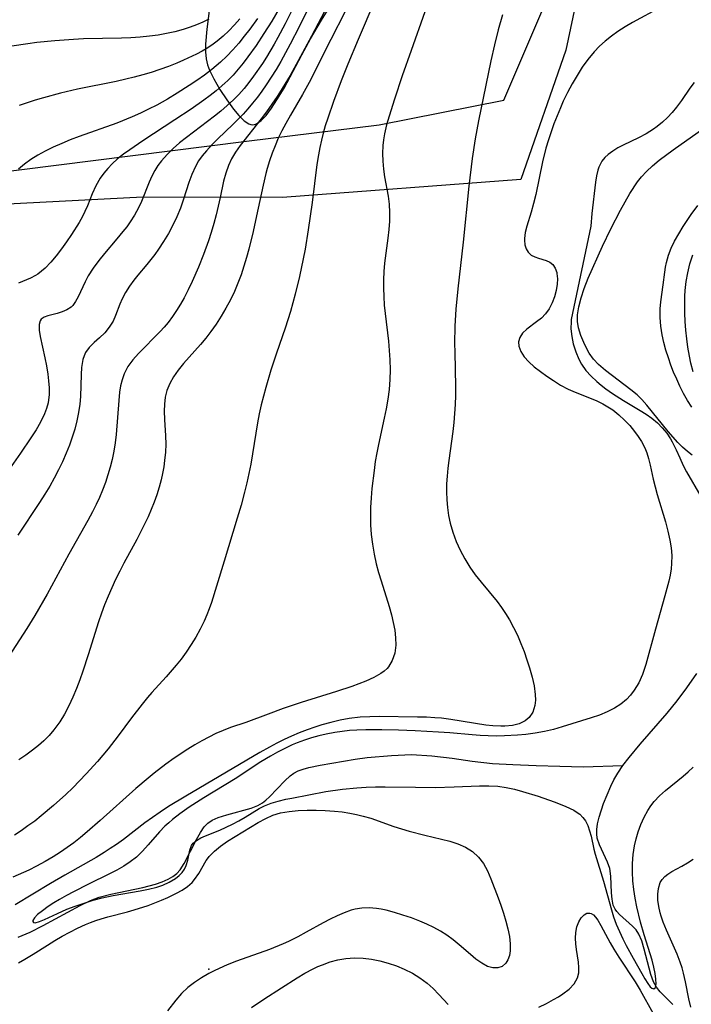
# Model space of a CAD drawing. Units: inches. Extents: x 1297765 to 1303765, y 541448 to 545449.
# Drawn here: x 1300561 to 1300898, y 544074 to 544568 of the extents above; entities that cross this region are included whole.
import ezdxf

# ---------------------------------------------------------------- set-up
doc = ezdxf.new("R2010")
doc.units = ezdxf.units.IN
doc.header["$MEASUREMENT"] = 0
for name, color, linetype in [('ELEV-Spot Elevation', 7, 'Continuous'), ('HYDRO-Single Line Stream', 4, 'Continuous'), ('NTRL-Pasture Land', 2, 'Continuous'), ('NTRL-Trees', 3, 'Continuous'), ('Undefined', 1, 'Continuous')]:
    doc.layers.add(name, color=color, linetype=linetype)

msp = doc.modelspace()

# ---------------------------------------------------------------- linework, layer by layer
at = {"layer": 'ELEV-Spot Elevation'}
msp.add_point((1300656.21, 544091.54, 375.98), dxfattribs=at)
at = {"layer": 'HYDRO-Single Line Stream'}
for points in [[(1300898.86, 544349.47), (1300896.42, 544351.24), (1300894, 544353.37), (1300891.59, 544355.79), (1300886.83, 544361.21), (1300876.14, 544374.5), (1300873.53, 544377.42), (1300871.26, 544379.63), (1300868.02, 544382.25), (1300855.27, 544391.86), (1300851.73, 544394.95), (1300849.22, 544397.65), (1300847.2, 544400.66), (1300845, 544404.8), (1300842.97, 544409.5), (1300841.7, 544413.35), (1300841.24, 544416.44), (1300841.33, 544419.85), (1300841.93, 544423.83), (1300843.08, 544428.32), (1300844.61, 544432.94), (1300846.68, 544438.23), (1300853.87, 544454.29), (1300857.93, 544462.94), (1300862.82, 544472.37), (1300867.51, 544480.61), (1300871.39, 544486.59), (1300873.34, 544489.04), (1300875.82, 544491.67), (1300878.88, 544494.5), (1300882.31, 544497.34), (1300889.23, 544502.53), (1300910.35, 544517.5)], [(1300864.06, 544193.69), (1300867.15, 544197.81), (1300872.65, 544204.52), (1300886.23, 544220.01), (1300891.24, 544226.1), (1300896.06, 544232.64), (1300901.09, 544239.97)], [(1300560.63, 544107.65), (1300566.57, 544110.16), (1300573.18, 544113.51), (1300591.67, 544123.6), (1300596.97, 544126.1), (1300601.32, 544127.75), (1300607.19, 544129.26), (1300623.2, 544132.58), (1300629.55, 544134.25), (1300632.92, 544135.38), (1300635.93, 544136.67), (1300638.3, 544138), (1300640.24, 544139.5), (1300641.94, 544141.44), (1300643.95, 544144.57), (1300650.05, 544156.55), (1300652.09, 544160.17), (1300654.01, 544162.94), (1300655.81, 544164.82), (1300658, 544166.25), (1300661.04, 544167.59), (1300665.24, 544168.95), (1300677.59, 544172.42), (1300680.8, 544173.65), (1300683.18, 544174.94), (1300684.91, 544176.29), (1300686.76, 544178.01), (1300694.35, 544186.09), (1300697.07, 544188.62), (1300699, 544189.93), (1300701.17, 544191.03), (1300703.59, 544191.94), (1300706.51, 544192.79), (1300712.18, 544193.99), (1300729.7, 544196.95), (1300735.81, 544197.78), (1300747.97, 544198.84), (1300758.05, 544199.18), (1300768.17, 544198.63), (1300778.31, 544197.37), (1300788.46, 544195.93), (1300798.61, 544194.81), (1300808.76, 544194.21), (1300820.54, 544193.77), (1300832.34, 544193.39), (1300844.15, 544193.16), (1300864.06, 544193.69)], [(1300889.05, 544073.91), (1300882.81, 544080.26), (1300880.89, 544082.61), (1300879.43, 544085.31), (1300878.1, 544088.88), (1300874.78, 544101.57), (1300873.51, 544105.75), (1300872.11, 544109.08), (1300870.71, 544111.29), (1300868.89, 544113.19), (1300862.33, 544119.01), (1300860.93, 544120.52), (1300860.11, 544121.66), (1300859.24, 544123.76), (1300858.67, 544126.66), (1300858.39, 544129.93), (1300858.04, 544138.31), (1300857.46, 544142.15), (1300856.31, 544145.24), (1300852.3, 544153.94), (1300851.17, 544157.35), (1300850.93, 544159.41), (1300851, 544161.7), (1300851.38, 544164.49), (1300852.12, 544167.75), (1300854.37, 544174.74), (1300857.93, 544183.39), (1300859.54, 544186.61), (1300861.53, 544189.95), (1300864.06, 544193.69)]]:
    msp.add_lwpolyline(points, dxfattribs=at)
at = {"layer": 'NTRL-Pasture Land'}
for points in [[(1300930.78, 544854.75), (1300869.82, 544715.13), (1300835.44, 544552.57), (1300812.8, 544487.72), (1300693.31, 544478.61), (1300623.19, 544478.86), (1300348.62, 544464.6), (1300360.46, 544211.17), (1300367.23, 544047.75)], [(1300677.42, 544515.25), (1300678.25, 544515.15), (1300679.21, 544515.29), (1300680.22, 544515.68), (1300682.55, 544517.3), (1300685.01, 544519.85), (1300687.78, 544523.46), (1300690.81, 544528.09), (1300694.03, 544533.56), (1300702.87, 544550.2), (1300707.3, 544558.25), (1300712.85, 544567.7), (1300732.53, 544599.61)], [(1300658.05, 544585.81), (1300655.28, 544563.12), (1300654.68, 544555.5), (1300654.69, 544551.76), (1300655.02, 544548.29), (1300655.64, 544545.28), (1300656.63, 544542.49), (1300658.8, 544538.12), (1300661.88, 544532.79), (1300665.26, 544527.58), (1300668.61, 544523.02), (1300671.4, 544519.73), (1300674.09, 544517.16), (1300676.3, 544515.67), (1300677.42, 544515.25)]]:
    msp.add_lwpolyline(points, dxfattribs=at)
at = {"layer": 'NTRL-Trees'}
msp.add_lwpolyline([(1300231.99, 543984.03), (1300362.44, 544041.94), (1300373.74, 544061.17), (1300373.42, 544127.16), (1300370.34, 544155.67), (1300361.47, 544237.78), (1300370.27, 544437.26), (1300415.83, 544470.02), (1300504, 544485.39), (1300675.2, 544506.92), (1300741.83, 544515.12), (1300804.37, 544527.43), (1300889.46, 544726.31), (1300940.72, 544924.16), (1301016.92, 545006.3), (1301040.94, 545032.19), (1301069.26, 545090.11), (1301028, 545218.51), (1300991.76, 545331.3), (1300962.47, 545389.69), (1300918.9, 545448.39), (1302982.01, 545448.19)], dxfattribs=at)
at = {"layer": 'Undefined'}
for points in [[(1300731.92, 544586.18, 382), (1300717.45, 544557.87, 382), (1300706.59, 544536.37, 382), (1300703.31, 544530.41, 382), (1300697.19, 544519.94, 382), (1300694.88, 544515.83, 382), (1300692.92, 544512.13, 382), (1300691.1, 544508.36, 382), (1300689.5, 544504.65, 382), (1300688.05, 544500.89, 382), (1300686.74, 544497.07, 382), (1300685.59, 544493.2, 382), (1300684.94, 544490.71, 382), (1300683.57, 544484.81, 382), (1300680.29, 544469.5, 382), (1300678.5, 544461.57, 382), (1300676.34, 544452.83, 382), (1300675.17, 544448.5, 382), (1300673.89, 544444.2, 382), (1300672.5, 544439.95, 382), (1300670.92, 544435.71, 382), (1300669.16, 544431.55, 382), (1300667.12, 544427.31, 382), (1300664.88, 544423.18, 382), (1300662.48, 544419.14, 382), (1300659.93, 544415.2, 382), (1300657.23, 544411.37, 382), (1300654.71, 544408.07, 382), (1300652.1, 544404.88, 382), (1300643.66, 544395.34, 382), (1300640.98, 544392.12, 382), (1300638.58, 544388.79, 382), (1300636.67, 544385.44, 382), (1300635.24, 544381.91, 382), (1300634.42, 544378.52, 382), (1300634.01, 544375.01, 382), (1300633.91, 544371.41, 382), (1300634.07, 544367.37, 382), (1300634.58, 544359.11, 382), (1300634.63, 544355, 382), (1300634.47, 544350.86, 382), (1300634.09, 544346.71, 382), (1300633.63, 544343.49, 382), (1300633.03, 544340.27, 382), (1300632.3, 544337.08, 382), (1300631.29, 544333.28, 382), (1300630.12, 544329.52, 382), (1300628.82, 544325.79, 382), (1300627.38, 544322.11, 382), (1300625.78, 544318.43, 382), (1300624.07, 544314.8, 382), (1300620.15, 544307.19, 382), (1300613.65, 544295.21, 382), (1300611.55, 544291.18, 382), (1300609.52, 544287.05, 382), (1300607.58, 544282.88, 382), (1300605.74, 544278.67, 382), (1300604, 544274.42, 382), (1300602.39, 544270.12, 382), (1300600.93, 544265.87, 382), (1300595.82, 544249.26, 382), (1300593.13, 544241.09, 382), (1300591.53, 544236.68, 382), (1300589.82, 544232.31, 382), (1300588.01, 544228.01, 382), (1300586.03, 544223.73, 382), (1300583.87, 544219.56, 382), (1300581.48, 544215.58, 382), (1300580.08, 544213.56, 382), (1300578.6, 544211.61, 382), (1300576.18, 544208.83, 382), (1300573.58, 544206.2, 382), (1300570.81, 544203.73, 382), (1300567.89, 544201.4, 382), (1300564.44, 544198.92, 382), (1300560.88, 544196.58, 382)], [(1300717.63, 544578.55, 384), (1300707.82, 544559.57, 384), (1300701.19, 544547.14, 384), (1300697.07, 544539.86, 384), (1300693.06, 544533.27, 384), (1300690.53, 544529.34, 384), (1300687.92, 544525.48, 384), (1300685.22, 544521.69, 384), (1300682.48, 544518.05, 384), (1300672.04, 544504.68, 384), (1300669.75, 544501.44, 384), (1300667.73, 544498.09, 384), (1300666.1, 544494.67, 384), (1300664.75, 544490.81, 384), (1300663.72, 544486.8, 384), (1300662.01, 544478.63, 384), (1300659.98, 544469.92, 384), (1300658.81, 544465.55, 384), (1300657.53, 544461.19, 384), (1300656.12, 544456.85, 384), (1300653.64, 544450.13, 384), (1300651.04, 544443.75, 384), (1300647.86, 544436.55, 384), (1300645.91, 544432.42, 384), (1300643.84, 544428.37, 384), (1300642.03, 544425.13, 384), (1300640.11, 544421.97, 384), (1300638.06, 544418.91, 384), (1300635.87, 544415.97, 384), (1300633.95, 544413.65, 384), (1300631.93, 544411.42, 384), (1300620.97, 544400.41, 384), (1300618.16, 544397.2, 384), (1300615.73, 544393.81, 384), (1300613.81, 544390.14, 384), (1300612.78, 544387.22, 384), (1300612.04, 544384.18, 384), (1300611.52, 544381.04, 384), (1300611.08, 544376.86, 384), (1300610.53, 544368.23, 384), (1300609.78, 544359.86, 384), (1300609.25, 544355.65, 384), (1300608.59, 544351.46, 384), (1300607.76, 544347.29, 384), (1300606.81, 544343.37, 384), (1300605.69, 544339.49, 384), (1300604.42, 544335.65, 384), (1300602.99, 544331.87, 384), (1300601.42, 544328.2, 384), (1300599.72, 544324.59, 384), (1300597.91, 544321.02, 384), (1300595.56, 544316.65, 384), (1300586.02, 544299.7, 384), (1300575.2, 544279.76, 384), (1300569.05, 544269.04, 384), (1300564.94, 544262.43, 384), (1300553.86, 544245.43, 384)], [(1300709.79, 544581.16, 386), (1300701.55, 544564.32, 386), (1300697.08, 544555.5, 386), (1300692.36, 544546.82, 386), (1300690.07, 544542.91, 386), (1300687.64, 544539, 386), (1300685.12, 544535.16, 386), (1300682.92, 544532.01, 386), (1300680.64, 544528.92, 386), (1300678.26, 544525.92, 386), (1300675.91, 544523.17, 386), (1300673.47, 544520.49, 386), (1300668.53, 544515.5, 386), (1300660.63, 544507.97, 386), (1300657.76, 544505.09, 386), (1300655.05, 544502.11, 386), (1300653.02, 544499.6, 386), (1300651.17, 544496.98, 386), (1300649.55, 544494.25, 386), (1300647.7, 544490.27, 386), (1300646.19, 544486.11, 386), (1300643.62, 544477.86, 386), (1300642.04, 544473.36, 386), (1300640.21, 544468.92, 386), (1300638.21, 544464.73, 386), (1300636, 544460.63, 386), (1300633.61, 544456.64, 386), (1300631.05, 544452.76, 386), (1300629.16, 544450.12, 386), (1300625.21, 544445.06, 386), (1300620.74, 544439.77, 386), (1300618.61, 544437.14, 386), (1300616.42, 544434.12, 386), (1300614.48, 544431.04, 386), (1300612.84, 544427.91, 386), (1300611.65, 544425.12, 386), (1300609.51, 544419.46, 386), (1300608.26, 544416.69, 386), (1300606.34, 544413.61, 386), (1300604.05, 544410.82, 386), (1300601.43, 544408.26, 386), (1300598.77, 544405.88, 386), (1300596.32, 544403.44, 386), (1300594.47, 544400.86, 386), (1300593.69, 544399.19, 386), (1300593.11, 544397.37, 386), (1300592.69, 544395.42, 386), (1300592.4, 544393.38, 386), (1300592.15, 544389.85, 386), (1300591.82, 544378.79, 386), (1300591.53, 544374.95, 386), (1300590.97, 544370.75, 386), (1300590.13, 544366.63, 386), (1300589.06, 544362.52, 386), (1300587.79, 544358.43, 386), (1300586.35, 544354.37, 386), (1300584.74, 544350.35, 386), (1300582.87, 544346.15, 386), (1300580.84, 544342, 386), (1300578.69, 544337.89, 386), (1300576.43, 544333.85, 386), (1300574.05, 544329.87, 386), (1300571.38, 544325.68, 386), (1300560.39, 544309.26, 386)], [(1300739.66, 544577.46, 380), (1300731.17, 544557.97, 380), (1300726.02, 544545.49, 380), (1300722.74, 544537.12, 380), (1300718.92, 544526.9, 380), (1300715.97, 544518.54, 380), (1300714.73, 544514.62, 380), (1300713.72, 544511.02, 380), (1300712.82, 544507.39, 380), (1300712.02, 544503.73, 380), (1300711.32, 544500.04, 380), (1300710.56, 544495.24, 380), (1300708.17, 544476.24, 380), (1300706.21, 544462.47, 380), (1300704.59, 544452.8, 380), (1300703.68, 544447.98, 380), (1300701.81, 544439.08, 380), (1300699.68, 544430.25, 380), (1300697.25, 544421.5, 380), (1300694.56, 544413.1, 380), (1300690.27, 544400.5, 380), (1300687.46, 544391.97, 380), (1300684.85, 544383.39, 380), (1300683.66, 544379.08, 380), (1300682.59, 544374.73, 380), (1300681.61, 544370.17, 380), (1300680.75, 544365.59, 380), (1300677.36, 544344.93, 380), (1300676.44, 544340.2, 380), (1300675.4, 544335.49, 380), (1300674.26, 544330.8, 380), (1300672.47, 544324.26, 380), (1300670.57, 544317.78, 380), (1300663.96, 544296.25, 380), (1300660.21, 544283.7, 380), (1300657.59, 544275.54, 380), (1300656.46, 544272.37, 380), (1300655.24, 544269.25, 380), (1300653.91, 544266.17, 380), (1300651.95, 544262.14, 380), (1300649.8, 544258.2, 380), (1300647.47, 544254.37, 380), (1300644.98, 544250.64, 380), (1300642.33, 544247.02, 380), (1300639.92, 544244.03, 380), (1300634.83, 544238.23, 380), (1300627.72, 544230.44, 380), (1300625.51, 544227.92, 380), (1300622.76, 544224.58, 380), (1300617.48, 544217.72, 380), (1300610.8, 544208.7, 380), (1300605.71, 544202.18, 380), (1300600.4, 544195.82, 380), (1300594.73, 544189.51, 380), (1300587.98, 544182.53, 380), (1300584.49, 544179.15, 380), (1300578.41, 544173.66, 380), (1300572.12, 544168.42, 380), (1300568.9, 544165.9, 380), (1300565.53, 544163.42, 380), (1300562.11, 544161.02, 380), (1300558.77, 544158.82, 380)], [(1300691.62, 544573.55, 390), (1300687.84, 544567.15, 390), (1300683.92, 544560.86, 390), (1300679.97, 544554.85, 390), (1300675.93, 544549.16, 390), (1300673.54, 544546.05, 390), (1300671.06, 544543.03, 390), (1300668.47, 544540.11, 390), (1300665.75, 544537.31, 390), (1300664.36, 544536, 390), (1300659.94, 544532.2, 390), (1300656.88, 544529.81, 390), (1300653.75, 544527.49, 390), (1300647.35, 544522.99, 390), (1300639.24, 544517.58, 390), (1300623.15, 544507.05, 390), (1300616.65, 544502.65, 390), (1300613.52, 544500.37, 390), (1300610.53, 544497.99, 390), (1300607.72, 544495.49, 390), (1300605.54, 544493.25, 390), (1300603.55, 544490.89, 390), (1300601.76, 544488.4, 390), (1300599.55, 544484.53, 390), (1300597.71, 544480.48, 390), (1300595.39, 544474.56, 390), (1300594.15, 544471.63, 390), (1300592.91, 544469.11, 390), (1300591.22, 544466.09, 390), (1300587.42, 544460.09, 390), (1300584.9, 544456.41, 390), (1300582.31, 544452.84, 390), (1300579.65, 544449.42, 390), (1300576.93, 544446.21, 390), (1300574.16, 544443.3, 390), (1300572.35, 544441.64, 390), (1300570.48, 544440.19, 390), (1300569.37, 544439.48, 390), (1300566.87, 544438.2, 390), (1300560.86, 544435.74, 390)], [(1300883.15, 544574.07, 374), (1300868.89, 544566.47, 374), (1300865.12, 544564.29, 374), (1300861.47, 544561.95, 374), (1300858.26, 544559.63, 374), (1300855.2, 544557.15, 374), (1300852.29, 544554.5, 374), (1300849.57, 544551.66, 374), (1300846.5, 544547.96, 374), (1300843.69, 544544.03, 374), (1300841.07, 544539.94, 374), (1300838.61, 544535.72, 374), (1300836.31, 544531.39, 374), (1300834.15, 544526.97, 374), (1300832.66, 544523.63, 374), (1300831.01, 544519.66, 374), (1300829.46, 544515.65, 374), (1300828.02, 544511.6, 374), (1300826.68, 544507.51, 374), (1300825.45, 544503.39, 374), (1300823.71, 544496.51, 374), (1300820.31, 544480.12, 374), (1300819.25, 544475.65, 374), (1300818.08, 544471.36, 374), (1300815.91, 544464.34, 374), (1300815.08, 544461.1, 374), (1300814.64, 544458.06, 374), (1300814.61, 544457.28, 374), (1300814.82, 544454.97, 374), (1300815.47, 544452.9, 374), (1300816.53, 544451.18, 374), (1300818.08, 544449.81, 374), (1300819.94, 544448.82, 374), (1300821.71, 544448.2, 374), (1300825.49, 544447.05, 374), (1300827.31, 544446.22, 374), (1300828.86, 544445.05, 374), (1300830.07, 544443.3, 374), (1300830.84, 544441.1, 374), (1300830.97, 544440.47, 374), (1300831.2, 544437.9, 374), (1300831.07, 544435.13, 374), (1300830.57, 544432, 374), (1300829.72, 544428.84, 374), (1300828.55, 544425.77, 374), (1300827, 544422.8, 374), (1300825.29, 544420.36, 374), (1300823.13, 544418.16, 374), (1300820.71, 544416.22, 374), (1300815.81, 544412.57, 374), (1300813.75, 544410.62, 374), (1300812.31, 544408.48, 374), (1300811.73, 544406.33, 374), (1300811.86, 544404.04, 374), (1300812.85, 544401.39, 374), (1300814.58, 544398.74, 374), (1300816.89, 544396.16, 374), (1300819.61, 544393.72, 374), (1300822.63, 544391.35, 374), (1300825.87, 544389.06, 374), (1300829.22, 544386.83, 374), (1300832.78, 544384.6, 374), (1300836.66, 544382.51, 374), (1300840.09, 544380.99, 374), (1300850.64, 544376.82, 374), (1300854.03, 544375.19, 374), (1300855.73, 544374.23, 374), (1300858.94, 544372.08, 374), (1300861.97, 544369.67, 374), (1300864.81, 544367.04, 374), (1300867.48, 544364.24, 374), (1300869.94, 544361.28, 374), (1300871.74, 544358.84, 374), (1300873.35, 544356.3, 374), (1300874.98, 544353.12, 374), (1300875.98, 544350.57, 374), (1300876.85, 544347.77, 374), (1300877.7, 544344.39, 374), (1300879.22, 544337.45, 374), (1300880.17, 544333.54, 374), (1300881.23, 544329.63, 374), (1300885.38, 544315.94, 374), (1300886.63, 544311.37, 374), (1300887.65, 544306.78, 374), (1300888.24, 544302.91, 374), (1300888.54, 544299.03, 374), (1300888.5, 544295.15, 374), (1300888.25, 544292.47, 374), (1300887.74, 544289.3, 374), (1300887.06, 544286.13, 374), (1300885.14, 544278.78, 374), (1300880.38, 544262.07, 374), (1300875.55, 544244.42, 374), (1300874.73, 544241.83, 374), (1300873.82, 544239.31, 374), (1300871.98, 544235.24, 374), (1300869.72, 544231.47, 374), (1300867.9, 544229.1, 374), (1300865.84, 544226.93, 374), (1300863, 544224.56, 374), (1300859.86, 544222.53, 374), (1300856.16, 544220.66, 374), (1300852.25, 544219.06, 374), (1300848.2, 544217.64, 374), (1300833.55, 544213.06, 374), (1300829.26, 544211.87, 374), (1300824.66, 544210.81, 374), (1300820, 544209.96, 374), (1300815.31, 544209.3, 374), (1300811.14, 544208.89, 374), (1300804.65, 544208.55, 374), (1300800.59, 544208.51, 374), (1300796.52, 544208.6, 374), (1300792.44, 544208.78, 374), (1300788.38, 544209.06, 374), (1300777.21, 544210.07, 374), (1300771.52, 544210.51, 374), (1300759.74, 544211.15, 374), (1300751.41, 544211.46, 374), (1300743.09, 544211.66, 374), (1300735, 544211.66, 374), (1300730.6, 544211.5, 374), (1300726.87, 544211.22, 374), (1300723.16, 544210.82, 374), (1300719.47, 544210.29, 374), (1300715.21, 544209.48, 374), (1300711.52, 544208.62, 374), (1300707.87, 544207.62, 374), (1300704.27, 544206.46, 374), (1300700.64, 544205.11, 374), (1300698.14, 544204.06, 374), (1300694.44, 544202.33, 374), (1300690.8, 544200.46, 374), (1300687.23, 544198.45, 374), (1300682.46, 544195.54, 374), (1300669.43, 544187.14, 374), (1300653.71, 544177.48, 374), (1300646.44, 544172.82, 374), (1300641.8, 544169.56, 374), (1300638.08, 544166.65, 374), (1300636.2, 544165.04, 374), (1300634.26, 544163.24, 374), (1300631.49, 544160.39, 374), (1300625.86, 544153.9, 374), (1300623, 544150.75, 374), (1300619.94, 544147.82, 374), (1300616.88, 544145.44, 374), (1300613.59, 544143.29, 374), (1300610.12, 544141.3, 374), (1300606.53, 544139.42, 374), (1300595.99, 544134.26, 374), (1300588.44, 544130.44, 374), (1300584.79, 544128.49, 374), (1300581.29, 544126.51, 374), (1300578.47, 544124.82, 374), (1300575.63, 544122.97, 374), (1300572.76, 544120.91, 374), (1300570.4, 544118.99, 374), (1300568.74, 544117.27, 374), (1300568.03, 544116.07, 374), (1300567.96, 544115.42, 374), (1300568.27, 544115, 374), (1300569.09, 544114.88, 374), (1300571.31, 544115.46, 374), (1300573.88, 544116.54, 374), (1300580.32, 544119.54, 374), (1300585.07, 544121.61, 374), (1300589.29, 544123.25, 374), (1300593.69, 544124.77, 374), (1300598.22, 544126.14, 374), (1300602.84, 544127.34, 374), (1300608.29, 544128.5, 374), (1300621.78, 544130.8, 374), (1300626.07, 544131.67, 374), (1300630.16, 544132.73, 374), (1300633.17, 544133.75, 374), (1300636.42, 544135.18, 374), (1300639.58, 544137.02, 374), (1300641.48, 544138.54, 374), (1300642.94, 544140.08, 374), (1300644.09, 544141.75, 374), (1300644.98, 544143.63, 374), (1300645.71, 544146.26, 374), (1300646.68, 544151.34, 374), (1300647.57, 544153.57, 374), (1300648.41, 544154.75, 374), (1300650.09, 544156.19, 374), (1300652.21, 544157.39, 374), (1300654.67, 544158.46, 374), (1300661.77, 544161.34, 374), (1300664.94, 544162.79, 374), (1300668.14, 544164.37, 374), (1300671.34, 544166.07, 374), (1300674.49, 544167.88, 374), (1300681.53, 544172.12, 374), (1300684.19, 544173.48, 374), (1300687.59, 544174.82, 374), (1300691.16, 544175.9, 374), (1300694.86, 544176.79, 374), (1300697.92, 544177.42, 374), (1300715.01, 544180.62, 374), (1300723.32, 544181.87, 374), (1300730.51, 544182.6, 374), (1300735.23, 544182.88, 374), (1300739.96, 544183.02, 374), (1300744.69, 544183.06, 374), (1300760.03, 544182.82, 374), (1300769.93, 544182.78, 374), (1300779.45, 544183.02, 374), (1300792.11, 544183.6, 374), (1300796.76, 544183.62, 374), (1300801.37, 544183.33, 374), (1300805.53, 544182.7, 374), (1300809.66, 544181.79, 374), (1300813.74, 544180.69, 374), (1300821.54, 544178.28, 374), (1300829.61, 544175.49, 374), (1300835.02, 544173.34, 374), (1300837.51, 544172.22, 374), (1300839.39, 544171.26, 374), (1300841.14, 544170.2, 374), (1300842.38, 544169.25, 374), (1300843.93, 544167.7, 374), (1300845.22, 544165.92, 374), (1300846.41, 544163.57, 374), (1300847.32, 544161, 374), (1300848.05, 544158.25, 374), (1300849.5, 544151.83, 374), (1300850.2, 544149.23, 374), (1300854.39, 544135.66, 374), (1300858.28, 544121.38, 374), (1300859.4, 544117.78, 374), (1300860.69, 544114.22, 374), (1300862.27, 544110.45, 374), (1300864, 544106.77, 374), (1300865.69, 544103.48, 374), (1300869.15, 544097.13, 374), (1300873.5, 544089.41, 374), (1300875.06, 544086.73, 374), (1300876.5, 544084.47, 374), (1300877.8, 544082.78, 374), (1300878.52, 544082.1, 374), (1300879.53, 544081.73, 374), (1300880.33, 544082.45, 374), (1300880.7, 544084.28, 374), (1300880.62, 544086.62, 374), (1300880.22, 544089.46, 374), (1300879.56, 544092.66, 374), (1300878.66, 544096.11, 374), (1300874.71, 544108.87, 374), (1300872.92, 544115.11, 374), (1300871.1, 544122.83, 374), (1300870.26, 544127.17, 374), (1300869.57, 544131.51, 374), (1300869.06, 544135.84, 374), (1300868.8, 544140.16, 374), (1300868.84, 544144.66, 374), (1300869.2, 544149.11, 374), (1300869.91, 544153.47, 374), (1300870.75, 544157, 374), (1300871.79, 544160.47, 374), (1300873.13, 544164.21, 374), (1300874.7, 544167.82, 374), (1300876.56, 544171.25, 374), (1300878.09, 544173.53, 374), (1300879.79, 544175.68, 374), (1300882.46, 544178.52, 374), (1300885.37, 544181.17, 374), (1300894.23, 544188.35, 374), (1300896.83, 544190.57, 374), (1300899.28, 544192.88, 374)], [(1300698.43, 544573.41, 388), (1300694.6, 544565.8, 388), (1300690.95, 544559, 388), (1300689.06, 544555.64, 388), (1300685.16, 544549.09, 388), (1300683.15, 544545.92, 388), (1300678.75, 544539.49, 388), (1300676.42, 544536.38, 388), (1300674, 544533.37, 388), (1300671.27, 544530.28, 388), (1300668.65, 544527.6, 388), (1300665.56, 544524.75, 388), (1300662.36, 544522.02, 388), (1300659.07, 544519.39, 388), (1300645.14, 544508.82, 388), (1300641.64, 544506.01, 388), (1300638.38, 544503.18, 388), (1300635.32, 544500.21, 388), (1300632.53, 544497.06, 388), (1300630.75, 544494.67, 388), (1300629.17, 544492.15, 388), (1300627.65, 544489.31, 388), (1300626.32, 544486.37, 388), (1300622.47, 544476.69, 388), (1300621, 544473.42, 388), (1300619.06, 544469.84, 388), (1300616.84, 544466.38, 388), (1300615.08, 544463.95, 388), (1300613.21, 544461.56, 388), (1300610.16, 544457.89, 388), (1300603.98, 544450.64, 388), (1300601.02, 544447, 388), (1300598.3, 544443.3, 388), (1300595.78, 544439.33, 388), (1300594.16, 544436.3, 388), (1300590.72, 544428.85, 388), (1300589.46, 544426.52, 388), (1300587.97, 544424.52, 388), (1300587.14, 544423.71, 388), (1300585.02, 544422.28, 388), (1300582.67, 544421.25, 388), (1300580.13, 544420.51, 388), (1300575.49, 544419.36, 388), (1300573.64, 544418.64, 388), (1300572.21, 544417.6, 388), (1300571.65, 544416.82, 388), (1300571.11, 544414.95, 388), (1300571.17, 544412.16, 388), (1300571.72, 544408.88, 388), (1300574.04, 544398.22, 388), (1300574.8, 544394.15, 388), (1300575.46, 544390.01, 388), (1300575.88, 544386.63, 388), (1300576.13, 544383.25, 388), (1300576.11, 544379.89, 388), (1300575.59, 544375.72, 388), (1300574.85, 544372.87, 388), (1300573.83, 544370.08, 388), (1300571.89, 544366.02, 388), (1300569.58, 544362.04, 388), (1300567.03, 544358.1, 388), (1300561.81, 544350.5, 388), (1300544.06, 544325.39, 388)], [(1300764.65, 544571.85, 378), (1300757.74, 544552.45, 378), (1300753.35, 544539.78, 378), (1300749.38, 544527.92, 378), (1300746.71, 544519.52, 378), (1300745.44, 544515.06, 378), (1300744.41, 544510.58, 378), (1300743.91, 544507.64, 378), (1300743.58, 544504.69, 378), (1300743.42, 544500.75, 378), (1300743.53, 544496.81, 378), (1300743.89, 544492.9, 378), (1300744.47, 544489.03, 378), (1300746.31, 544479.41, 378), (1300746.82, 544475.34, 378), (1300747, 544471.12, 378), (1300746.9, 544466.87, 378), (1300746.58, 544462.58, 378), (1300746.1, 544458.26, 378), (1300744.48, 544445.7, 378), (1300744.1, 544441.48, 378), (1300743.92, 544437.31, 378), (1300743.91, 544433.12, 378), (1300744.06, 544428.93, 378), (1300744.34, 544424.73, 378), (1300744.76, 544420.45, 378), (1300746.36, 544406.67, 378), (1300746.81, 544401.92, 378), (1300747.12, 544397.17, 378), (1300747.2, 544392.23, 378), (1300747.07, 544387.3, 378), (1300746.71, 544382.38, 378), (1300746.12, 544377.48, 378), (1300745.31, 544372.72, 378), (1300744.33, 544367.97, 378), (1300741.43, 544354.8, 378), (1300740.59, 544350.57, 378), (1300739.83, 544346.16, 378), (1300739.17, 544341.74, 378), (1300738.09, 544332.62, 378), (1300737.7, 544327.93, 378), (1300737.44, 544323.24, 378), (1300737.35, 544318.54, 378), (1300737.44, 544314.54, 378), (1300737.78, 544309.61, 378), (1300738.38, 544304.7, 378), (1300739.21, 544299.81, 378), (1300740.27, 544294.95, 378), (1300741.42, 544290.61, 378), (1300742.7, 544286.31, 378), (1300746.72, 544273.53, 378), (1300747.91, 544269.33, 378), (1300748.85, 544265.41, 378), (1300749.57, 544261.56, 378), (1300750, 544257.79, 378), (1300750.06, 544254.14, 378), (1300749.54, 544250.1, 378), (1300748.35, 544246.39, 378), (1300746.41, 544243.18, 378), (1300745.7, 544242.37, 378), (1300744.23, 544241.02, 378), (1300742.58, 544239.82, 378), (1300739.05, 544237.83, 378), (1300735.12, 544236.09, 378), (1300728.02, 544233.4, 378), (1300720.41, 544230.84, 378), (1300702.68, 544225.27, 378), (1300693.56, 544222.28, 378), (1300686.02, 544219.57, 378), (1300674.89, 544215.39, 378), (1300667.14, 544212.76, 378), (1300663.48, 544211.33, 378), (1300659.86, 544209.74, 378), (1300656.29, 544208, 378), (1300652.76, 544206.12, 378), (1300649.23, 544204.1, 378), (1300645.75, 544201.96, 378), (1300638.9, 544197.43, 378), (1300634.7, 544194.43, 378), (1300628.93, 544189.98, 378), (1300625.82, 544187.44, 378), (1300619.7, 544182.2, 378), (1300601.84, 544166.21, 378), (1300595.3, 544160.47, 378), (1300591.97, 544157.69, 378), (1300588.58, 544155.01, 378), (1300585.24, 544152.55, 378), (1300581.82, 544150.21, 378), (1300578.22, 544147.93, 378), (1300574.09, 544145.53, 378), (1300569.88, 544143.27, 378), (1300565.96, 544141.32, 378), (1300558, 544137.68, 378)], [(1300803.64, 544570.23, 376), (1300801.53, 544562.71, 376), (1300799.63, 544555.17, 376), (1300797.83, 544547.3, 376), (1300795.23, 544534.99, 376), (1300791.65, 544517.18, 376), (1300789.98, 544508.02, 376), (1300788.48, 544498.29, 376), (1300786.72, 544484.32, 376), (1300783.92, 544456.27, 376), (1300781.29, 544432.8, 376), (1300780.3, 544422.73, 376), (1300779.8, 544414.06, 376), (1300779.63, 544405.37, 376), (1300779.65, 544401.02, 376), (1300780.02, 544383.84, 376), (1300779.98, 544379.32, 376), (1300779.83, 544374.81, 376), (1300779.59, 544370.29, 376), (1300779.25, 544365.79, 376), (1300778.78, 544361.3, 376), (1300776.76, 544346.79, 376), (1300776.25, 544342.86, 376), (1300775.85, 544338.93, 376), (1300775.6, 544335, 376), (1300775.54, 544331.02, 376), (1300775.68, 544327.06, 376), (1300776.02, 544323.12, 376), (1300776.58, 544319.22, 376), (1300777.38, 544315.37, 376), (1300778.72, 544310.71, 376), (1300780.41, 544306.15, 376), (1300782.4, 544301.7, 376), (1300784.68, 544297.37, 376), (1300787.24, 544293.19, 376), (1300789.95, 544289.36, 376), (1300792.86, 544285.64, 376), (1300800.89, 544275.93, 376), (1300803.08, 544273.01, 376), (1300805.15, 544270, 376), (1300807.08, 544266.89, 376), (1300809.19, 544263.02, 376), (1300811.1, 544259.05, 376), (1300812.84, 544254.99, 376), (1300814.45, 544250.89, 376), (1300815.91, 544246.78, 376), (1300817.24, 544242.67, 376), (1300818.52, 544238.13, 376), (1300819.51, 544233.69, 376), (1300820.07, 544229.41, 376), (1300820.14, 544226.58, 376), (1300819.87, 544223.9, 376), (1300818.85, 544220.53, 376), (1300817.02, 544217.76, 376), (1300814.98, 544216.1, 376), (1300812.01, 544214.71, 376), (1300808.58, 544213.85, 376), (1300804.82, 544213.44, 376), (1300802.81, 544213.4, 376), (1300798.85, 544213.59, 376), (1300795.31, 544214.01, 376), (1300777.73, 544216.86, 376), (1300772.99, 544217.44, 376), (1300769.77, 544217.72, 376), (1300765.43, 544217.95, 376), (1300760.93, 544218.07, 376), (1300741.83, 544218.29, 376), (1300737.01, 544218.22, 376), (1300732.22, 544217.95, 376), (1300726.74, 544217.31, 376), (1300722.13, 544216.46, 376), (1300717.56, 544215.39, 376), (1300713.03, 544214.11, 376), (1300709.46, 544212.97, 376), (1300705.55, 544211.58, 376), (1300701.68, 544210.07, 376), (1300697.85, 544208.45, 376), (1300694.09, 544206.73, 376), (1300690.38, 544204.9, 376), (1300686.65, 544202.94, 376), (1300681.87, 544200.24, 376), (1300644.75, 544178.38, 376), (1300636.02, 544173.1, 376), (1300631.79, 544170.37, 376), (1300627.98, 544167.7, 376), (1300624.24, 544164.93, 376), (1300613.41, 544156.64, 376), (1300609.91, 544154.1, 376), (1300606.86, 544152.04, 376), (1300603.74, 544150.06, 376), (1300599.7, 544147.66, 376), (1300584.05, 544138.81, 376), (1300576.82, 544134.6, 376), (1300559.07, 544123.88, 376)], [(1300656.33, 544568.13, 396), (1300653.27, 544566.6, 396), (1300650.11, 544565.24, 396), (1300646.88, 544564.04, 396), (1300643.34, 544562.92, 396), (1300639.23, 544561.83, 396), (1300635.06, 544560.92, 396), (1300630.85, 544560.16, 396), (1300626.6, 544559.56, 396), (1300621.9, 544559.08, 396), (1300617.17, 544558.76, 396), (1300612.43, 544558.57, 396), (1300593.39, 544558.2, 396), (1300588.45, 544558, 396), (1300579.01, 544557.32, 396), (1300570.03, 544556.34, 396), (1300565.55, 544555.76, 396), (1300557.42, 544554.52, 396)], [(1300680.78, 544568.53, 392), (1300676.79, 544563.08, 392), (1300674.08, 544559.53, 392), (1300671.28, 544556.05, 392), (1300668.36, 544552.69, 392), (1300665.37, 544549.56, 392), (1300662.22, 544546.58, 392), (1300657.72, 544542.82, 392), (1300654.07, 544540.05, 392), (1300650.32, 544537.4, 392), (1300646.5, 544534.83, 392), (1300640.48, 544531.01, 392), (1300635.56, 544528.07, 392), (1300630.13, 544525.06, 392), (1300626.08, 544522.99, 392), (1300621.96, 544521.03, 392), (1300617.8, 544519.17, 392), (1300610.05, 544516.02, 392), (1300591.17, 544509.2, 392), (1300586.79, 544507.53, 392), (1300582.47, 544505.75, 392), (1300578.24, 544503.87, 392), (1300574.13, 544501.85, 392), (1300570.5, 544499.84, 392), (1300567.02, 544497.68, 392), (1300563.74, 544495.35, 392), (1300560.72, 544492.81, 392)], [(1300671.85, 544568.25, 394), (1300669.15, 544565.25, 394), (1300666.38, 544562.35, 394), (1300663.51, 544559.6, 394), (1300660.49, 544557.04, 394), (1300658.49, 544555.55, 394), (1300655.77, 544553.76, 394), (1300652.95, 544552.12, 394), (1300650.06, 544550.58, 394), (1300643.57, 544547.51, 394), (1300640.25, 544546.09, 394), (1300636.01, 544544.4, 394), (1300631.71, 544542.82, 394), (1300627.36, 544541.37, 394), (1300623.15, 544540.13, 394), (1300618.89, 544538.99, 394), (1300614.61, 544537.96, 394), (1300609.78, 544536.9, 394), (1300590.39, 544532.95, 394), (1300581.8, 544530.97, 394), (1300573.29, 544528.72, 394), (1300569.18, 544527.51, 394), (1300561.06, 544524.87, 394)], [(1300899.81, 544536.35, 372), (1300897.61, 544533.43, 372), (1300893.43, 544527.36, 372), (1300890.94, 544523.95, 372), (1300888.79, 544521.33, 372), (1300886.49, 544518.84, 372), (1300883.93, 544516.42, 372), (1300881.21, 544514.2, 372), (1300879.36, 544512.91, 372), (1300875.66, 544510.67, 372), (1300871.83, 544508.67, 372), (1300864.21, 544504.93, 372), (1300861.52, 544503.5, 372), (1300859, 544501.97, 372), (1300856.71, 544500.31, 372), (1300854.97, 544498.71, 372), (1300853.48, 544496.88, 372), (1300851.94, 544493.93, 372), (1300851.43, 544492.43, 372), (1300850.75, 544489.49, 372), (1300850.28, 544486.35, 372), (1300848.49, 544470.57, 372), (1300848, 544464.26, 372), (1300838.68, 544420.72, 372), (1300838.13, 544417.54, 372), (1300838.03, 544416.52, 372), (1300837.99, 544412.77, 372), (1300838.39, 544409.01, 372), (1300839.16, 544405.29, 372), (1300840.37, 544401.31, 372), (1300841.98, 544397.49, 372), (1300843.32, 544395.04, 372), (1300845.5, 544391.94, 372), (1300848.06, 544389.05, 372), (1300850.93, 544386.37, 372), (1300853.18, 544384.52, 372), (1300855.53, 544382.75, 372), (1300858.85, 544380.4, 372), (1300864.32, 544376.82, 372), (1300872.68, 544371.85, 372), (1300875.72, 544369.95, 372), (1300878.6, 544367.91, 372), (1300881.33, 544365.62, 372), (1300883.82, 544363.12, 372), (1300886.05, 544360.42, 372), (1300888, 544357.55, 372), (1300888.8, 544356.16, 372), (1300890.74, 544352.15, 372), (1300892.55, 544348.02, 372), (1300894.31, 544344.22, 372), (1300895.97, 544341.06, 372), (1300903.2, 544328.69, 372)], [(1300898.6, 544373.51, 372), (1300896.47, 544376.89, 372), (1300894.5, 544380.38, 372), (1300892.66, 544383.97, 372), (1300891.03, 544387.47, 372), (1300889.52, 544391.02, 372), (1300888.13, 544394.57, 372), (1300886.86, 544398.16, 372), (1300885.62, 544402.04, 372), (1300884.56, 544405.94, 372), (1300883.7, 544409.85, 372), (1300883.05, 544414.19, 372), (1300882.73, 544418.51, 372), (1300882.77, 544422.77, 372), (1300883.1, 544426.39, 372), (1300884.31, 544434.88, 372), (1300885.04, 544441.16, 372), (1300885.38, 544443.65, 372), (1300885.85, 544446.13, 372), (1300886.88, 544449.69, 372), (1300888.27, 544453.21, 372), (1300889.96, 544456.69, 372), (1300892.05, 544460.38, 372), (1300894.33, 544464.04, 372), (1300898.38, 544470.07, 372), (1300901.59, 544474.63, 372)], [(1300899.23, 544391.14, 374), (1300898.18, 544395.49, 374), (1300897.44, 544399.15, 374), (1300896.71, 544403.6, 374), (1300896.14, 544407.85, 374), (1300895.69, 544412.12, 374), (1300895.36, 544416.4, 374), (1300895.14, 544420.69, 374), (1300895.06, 544424.97, 374), (1300895.15, 544429.24, 374), (1300895.32, 544431.96, 374), (1300895.82, 544436.47, 374), (1300896.6, 544440.93, 374), (1300897.69, 544445.31, 374), (1300899.22, 544449.97, 374)], [(1300560.71, 544094.84, 376), (1300563.99, 544096.57, 376), (1300568.21, 544099.04, 376), (1300575.29, 544103.6, 376), (1300578.98, 544105.89, 376), (1300582.72, 544108.1, 376), (1300586.53, 544110.21, 376), (1300590.4, 544112.19, 376), (1300594.34, 544114, 376), (1300596.9, 544115.05, 376), (1300599.57, 544116.02, 376), (1300602.27, 544116.9, 376), (1300605.56, 544117.84, 376), (1300615.49, 544120.42, 376), (1300618.79, 544121.35, 376), (1300625.77, 544123.58, 376), (1300629.19, 544124.82, 376), (1300632.53, 544126.14, 376), (1300635.77, 544127.54, 376), (1300640.03, 544129.63, 376), (1300642.9, 544131.27, 376), (1300645.53, 544133.06, 376), (1300647.86, 544135.07, 376), (1300649.15, 544136.48, 376), (1300651.31, 544139.52, 376), (1300655.02, 544146.02, 376), (1300656.14, 544147.67, 376), (1300656.51, 544148.14, 376), (1300659.07, 544150.79, 376), (1300662.22, 544153.34, 376), (1300665.72, 544155.78, 376), (1300669.46, 544158.17, 376), (1300680.99, 544165.14, 376), (1300684.88, 544167.21, 376), (1300688.47, 544168.76, 376), (1300692.31, 544169.92, 376), (1300696.61, 544170.73, 376), (1300701.04, 544171.2, 376), (1300705.55, 544171.39, 376), (1300710.11, 544171.37, 376), (1300714.7, 544171.18, 376), (1300719.31, 544170.84, 376), (1300723.19, 544170.43, 376), (1300727.05, 544169.87, 376), (1300730.42, 544169.22, 376), (1300733.76, 544168.41, 376), (1300737.65, 544167.25, 376), (1300749.19, 544163.2, 376), (1300756.88, 544160.81, 376), (1300764.62, 544158.77, 376), (1300777.14, 544155.81, 376), (1300781.24, 544154.52, 376), (1300785.06, 544152.83, 376), (1300788.51, 544150.65, 376), (1300791.53, 544147.83, 376), (1300794.07, 544144.53, 376), (1300796.14, 544140.86, 376), (1300797.82, 544136.91, 376), (1300801.47, 544127.44, 376), (1300802.84, 544123.72, 376), (1300804.18, 544119.72, 376), (1300805.38, 544115.72, 376), (1300806.39, 544111.77, 376), (1300807.14, 544107.92, 376), (1300807.55, 544104.24, 376), (1300807.51, 544100.82, 376), (1300807.1, 544098.41, 376), (1300806.35, 544096.29, 376), (1300805.25, 544094.52, 376), (1300803.48, 544093, 376), (1300801.34, 544092.2, 376), (1300798.83, 544092.21, 376), (1300796.15, 544092.99, 376), (1300793.22, 544094.54, 376), (1300790.25, 544096.64, 376), (1300787.52, 544098.89, 376), (1300781.88, 544103.84, 376), (1300778.91, 544106.31, 376), (1300775.78, 544108.64, 376), (1300772.55, 544110.67, 376), (1300769.17, 544112.5, 376), (1300765.67, 544114.16, 376), (1300762.1, 544115.69, 376), (1300757.92, 544117.3, 376), (1300753.7, 544118.75, 376), (1300749.49, 544120.04, 376), (1300745.29, 544121.13, 376), (1300742.81, 544121.66, 376), (1300740.35, 544122.07, 376), (1300736.7, 544122.37, 376), (1300733.07, 544122.23, 376), (1300729.76, 544121.66, 376), (1300727.7, 544121.1, 376), (1300724.15, 544119.86, 376), (1300720.63, 544118.34, 376), (1300717.13, 544116.62, 376), (1300713.64, 544114.77, 376), (1300705.18, 544110.07, 376), (1300700.88, 544107.77, 376), (1300696.21, 544105.47, 376), (1300693.62, 544104.3, 376), (1300686.66, 544101.47, 376), (1300670.24, 544095.55, 376), (1300665.53, 544093.68, 376), (1300659.29, 544090.88, 376), (1300656.28, 544089.35, 376), (1300652.57, 544087.24, 376), (1300649.06, 544084.93, 376), (1300645.78, 544082.35, 376), (1300642.63, 544079.32, 376), (1300639.76, 544076.05, 376), (1300635.49, 544070.63, 376)], [(1300898.11, 544072.48, 376), (1300897.16, 544076.68, 376), (1300895.52, 544085.25, 376), (1300894.54, 544089.53, 376), (1300893.76, 544092.31, 376), (1300892.85, 544095.06, 376), (1300891.25, 544099.17, 376), (1300885.87, 544111.16, 376), (1300884.26, 544115.11, 376), (1300883.24, 544118.09, 376), (1300882.72, 544119.88, 376), (1300882.03, 544122.97, 376), (1300881.62, 544126.17, 376), (1300881.56, 544129.22, 376), (1300881.88, 544132.07, 376), (1300882.8, 544134.98, 376), (1300883.72, 544136.56, 376), (1300885.01, 544138.02, 376), (1300886.55, 544139.27, 376), (1300888.57, 544140.51, 376), (1300893.62, 544143.2, 376), (1300896.5, 544144.85, 376), (1300899.26, 544146.69, 376)], [(1300821.95, 544072.57, 376), (1300825.68, 544074.4, 376), (1300829.25, 544076.33, 376), (1300831.67, 544077.74, 376), (1300833.94, 544079.22, 376), (1300837.04, 544081.63, 376), (1300839.53, 544084.28, 376), (1300841.22, 544087.23, 376), (1300841.86, 544089.73, 376), (1300842.01, 544092.39, 376), (1300841.81, 544095.15, 376), (1300840.81, 544101.51, 376), (1300840.44, 544104.31, 376), (1300840.28, 544107.07, 376), (1300840.44, 544110, 376), (1300840.97, 544112.74, 376), (1300841.89, 544115.28, 376), (1300843.13, 544117.37, 376), (1300844.59, 544118.9, 376), (1300845.96, 544119.63, 376), (1300847.38, 544119.75, 376), (1300848.2, 544119.5, 376), (1300849.28, 544118.79, 376), (1300850.33, 544117.72, 376), (1300851.49, 544116.1, 376), (1300853.01, 544113.51, 376), (1300857.64, 544104.76, 376), (1300859.54, 544101.55, 376), (1300862.08, 544097.53, 376), (1300870.13, 544085.22, 376), (1300872.71, 544081.01, 376), (1300879.31, 544069.27, 376)], [(1300677.69, 544072.3, 376), (1300683.9, 544076.52, 376), (1300692.69, 544082.28, 376), (1300700.55, 544087.28, 376), (1300704.54, 544089.62, 376), (1300708.6, 544091.77, 376), (1300710.91, 544092.85, 376), (1300713.25, 544093.83, 376), (1300717.13, 544095.19, 376), (1300721.07, 544096.22, 376), (1300725.06, 544096.91, 376), (1300729.35, 544097.22, 376), (1300733.65, 544097.12, 376), (1300737.91, 544096.62, 376), (1300742.13, 544095.79, 376), (1300746.3, 544094.67, 376), (1300750.39, 544093.28, 376), (1300754.37, 544091.64, 376), (1300758.41, 544089.6, 376), (1300762.24, 544087.27, 376), (1300765.8, 544084.62, 376), (1300768.9, 544081.84, 376), (1300771.77, 544078.88, 376), (1300776.4, 544073.84, 376)]]:
    msp.add_polyline3d(points, dxfattribs=at)

doc.saveas('drawing.dxf')
